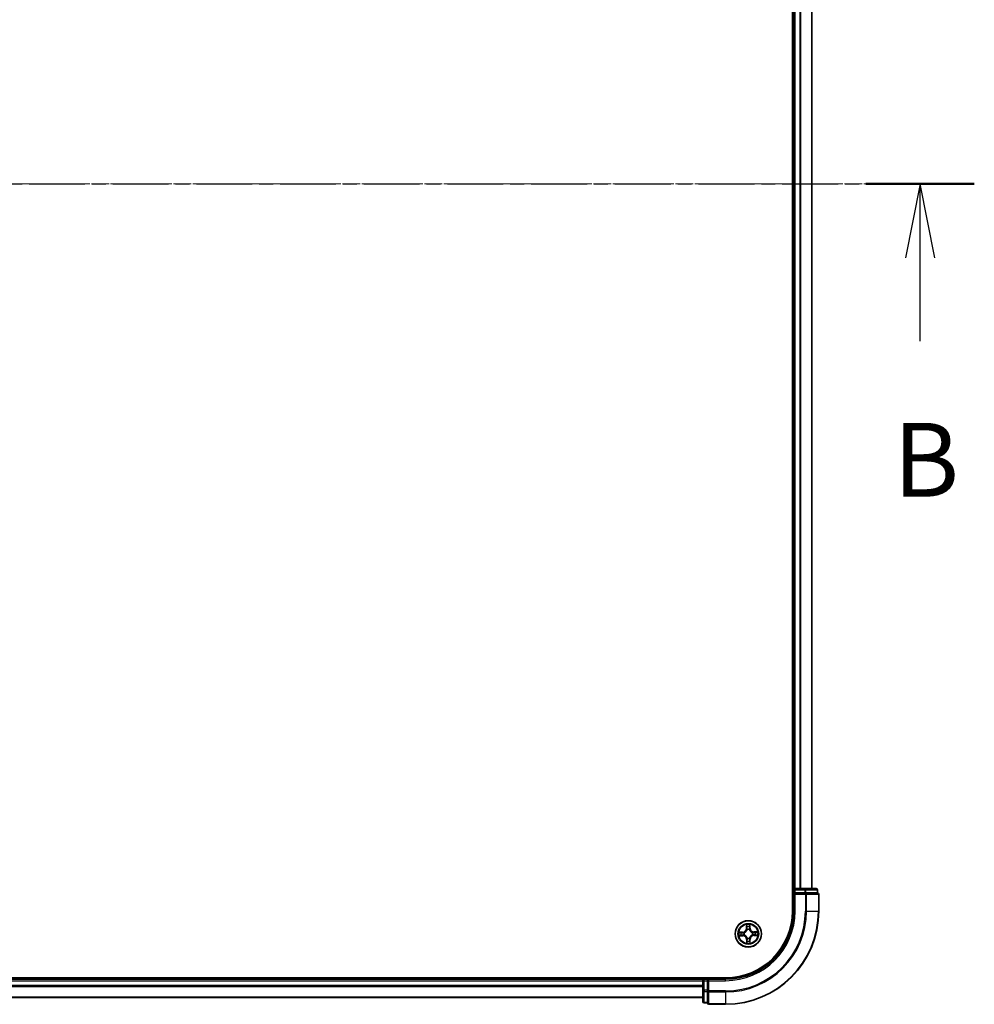
# Model space of a CAD drawing. Units: millimetres. Extents: x 7 to 7877, y 4 to 1830.
# Drawn here: x 1327 to 1537, y 906 to 1123 of the extents above; entities that cross this region are included whole.
import ezdxf

# ---------------------------------------------------------------- set-up
doc = ezdxf.new("R2010")
doc.units = ezdxf.units.MM
doc.header["$LTSCALE"] = 0.5
doc.linetypes.add('CHAIN', pattern=[0.3543, 0.2362, -0.0295, 0.0591, -0.0295])
for name, color, linetype, lineweight in [('Centerline (ISO)', 131, 'Continuous', 18), ('Section Line (ISO)', 7, 'CHAIN', 25), ('Visible (ISO)', 7, 'Continuous', 35), ('Visible Narrow (ISO)', 7, 'Continuous', 25)]:
    doc.layers.add(name, color=color, linetype=linetype, lineweight=lineweight)
doc.styles.add('Note Text (TK)', font='MS PGothic.ttf')

# ---------------------------------------------------------------- blocks, each defined once
blk = doc.blocks.new('2dTransSection0')
at = {"layer": 'Section Line (ISO)', "linetype": 'CHAIN', "ltscale": 15.994652}
blk.add_line((152.195, 174.58), (218.198, 174.58), dxfattribs=at)
at = {"layer": 'Section Line (ISO)', "linetype": 'Continuous', "lineweight": 50}
blk.add_line((214.531, 174.58), (218.198, 174.58), dxfattribs=at)
at = {"layer": 'Section Line (ISO)', "linetype": 'Continuous'}
for p, q in [((216.364, 174.58), (215.864, 172.08)), ((216.364, 172.08), (216.364, 174.58)), ((216.864, 172.08), (216.364, 174.58)), ((216.364, 169.254), (216.364, 172.08))]:
    blk.add_line(p, q, dxfattribs=at)
at = {"layer": 'Section Line (ISO)', "insert": (215.445, 163.211), "char_height": 2.5, "attachment_point": 7, "style": 'Note Text (TK)'}
blk.add_mtext('B', dxfattribs=at)

msp = doc.modelspace()

# ---------------------------------------------------------------- linework, layer by layer
at = {"layer": 'Centerline (ISO)', "linetype": 'CHAIN', "ltscale": 23.990969}
msp.add_line((1126.8032, 1086.7695), (1517.3032, 1086.7695), dxfattribs=at)
at = {"layer": 'Visible (ISO)'}
for p, q in [((1496.7532, 1246.7695), (1496.7532, 926.7695)), ((1497.0532, 1241.7695), (1497.0532, 931.7695)), ((1501.0532, 931.7695), (1501.0532, 1241.7695)), ((1497.0532, 931.7695), (1496.7532, 931.7695)), ((1497.3532, 931.7695), (1497.0532, 931.7695)), ((1499.4755, 931.7695), (1497.3532, 931.7695)), ((1501.9532, 931.7695), (1499.4755, 931.7695)), ((1497.0532, 931.4695), (1497.0532, 930.7695)), ((1497.0532, 930.7695), (1497.3532, 930.4695)), ((1497.0532, 930.7695), (1497.0532, 926.7695)), ((1497.3532, 930.7695), (1497.0532, 930.7695)), ((1497.3532, 930.7695), (1499.4755, 930.7695)), ((1499.6144, 930.7695), (1499.4755, 930.7695)), ((1499.7042, 930.7695), (1499.6144, 930.7695)), ((1499.7042, 930.7695), (1502.182, 930.7695)), ((1502.2532, 930.7695), (1502.182, 930.7695)), ((1502.2532, 930.7695), (1502.2532, 931.4695)), ((1502.5532, 926.7695), (1502.5532, 930.4695)), ((1482.0532, 912.0695), (1162.0532, 912.0695)), ((1477.0532, 912.0695), (1477.0532, 911.7695)), ((1477.0532, 911.7695), (1167.0532, 911.7695)), ((1477.0532, 911.7695), (1477.0532, 911.4695)), ((1477.0532, 911.4695), (1477.0532, 909.3473)), ((1478.0532, 911.7695), (1477.3532, 911.7695)), ((1478.3532, 911.4695), (1478.0532, 911.7695)), ((1482.0532, 911.7695), (1478.0532, 911.7695)), ((1478.0532, 911.7695), (1478.0532, 911.4695)), ((1478.0532, 909.3473), (1478.0532, 911.4695)), ((1167.0532, 907.7695), (1477.0532, 907.7695)), ((1477.0532, 909.3473), (1477.0532, 906.8695)), ((1478.0532, 909.3473), (1478.0532, 909.2084)), ((1478.0532, 909.2084), (1478.0532, 909.1185)), ((1478.0532, 906.6407), (1478.0532, 909.1185)), ((1477.3532, 906.5695), (1478.0532, 906.5695)), ((1478.0532, 906.6407), (1478.0532, 906.5695)), ((1478.3532, 906.2695), (1482.0532, 906.2695))]:
    msp.add_line(p, q, dxfattribs=at)
msp.add_circle((1487.0532, 921.7695), 2.9, dxfattribs=at)
for centre, radius, start, end in [((1497.3532, 931.4695), 0.3, 90, 180), ((1501.9532, 931.4695), 0.3, 0, 90), ((1502.2532, 930.4695), 0.3, 0, 90), ((1482.0532, 926.7695), 20.5, 270, 0), ((1482.0532, 926.7695), 15, 270, 0), ((1482.0532, 926.7695), 14.7, 270, 0), ((1477.3532, 911.4695), 0.3, 90, 180), ((1477.3532, 906.8695), 0.3, 180, 270), ((1478.3532, 906.5695), 0.3, 180, 270)]:
    msp.add_arc(centre, radius, start, end, dxfattribs=at)
at = {"layer": 'Visible Narrow (ISO)'}
for p, q in [((1497.3532, 931.7695), (1497.3532, 1241.7695)), ((1498.4127, 1241.7695), (1498.4127, 931.7695)), ((1498.6432, 931.7695), (1498.6432, 1241.7695)), ((1500.9837, 1241.7695), (1500.9837, 931.7695)), ((1497.3532, 931.7695), (1497.3532, 931.4695)), ((1499.4755, 931.7695), (1499.4755, 931.4695)), ((1496.7532, 931.4695), (1497.0532, 931.4695)), ((1497.0532, 931.4695), (1497.3532, 931.4695)), ((1497.3532, 931.4695), (1499.4755, 931.4695)), ((1497.3532, 930.7695), (1497.3532, 931.4695)), ((1497.3532, 926.7695), (1497.3532, 930.4695)), ((1497.3532, 930.4695), (1499.6144, 930.4695)), ((1499.7042, 931.4695), (1499.4755, 931.4695)), ((1499.4755, 931.4695), (1499.4755, 930.7695)), ((1499.6144, 930.7695), (1499.6144, 930.4695)), ((1499.6144, 930.4695), (1499.6144, 926.7695)), ((1499.8431, 930.4695), (1499.6144, 930.4695)), ((1499.7042, 931.4695), (1502.182, 931.4695)), ((1499.7042, 930.7695), (1499.7042, 931.4695)), ((1499.8431, 926.7695), (1499.8431, 930.4695)), ((1499.8431, 930.4695), (1502.482, 930.4695)), ((1502.2532, 931.4695), (1502.182, 931.4695)), ((1502.182, 931.4695), (1502.182, 930.7695)), ((1502.482, 930.4695), (1502.482, 926.7695)), ((1502.5532, 930.4695), (1502.482, 930.4695)), ((1497.3532, 926.7695), (1497.0532, 926.7695)), ((1499.8431, 926.7695), (1499.6144, 926.7695)), ((1499.8431, 926.7695), (1502.482, 926.7695)), ((1502.482, 926.7695), (1502.5532, 926.7695)), ((1486.6394, 923.7876), (1486.6348, 923.0079)), ((1486.6846, 923.0076), (1486.6348, 923.0079)), ((1486.6846, 923.0076), (1486.6875, 923.4978)), ((1486.6846, 923.0076), (1486.7573, 923.0072)), ((1487.3931, 923.0159), (1487.3205, 923.0137)), ((1487.3788, 923.5058), (1487.3931, 923.0159)), ((1487.3931, 923.0159), (1487.4429, 923.0173)), ((1487.4429, 923.0173), (1487.4202, 923.7966)), ((1485.8054, 922.1591), (1485.0261, 922.1365)), ((1485.0352, 921.3556), (1485.8148, 921.3511)), ((1485.317, 922.0951), (1485.8069, 922.1093)), ((1485.8151, 921.4009), (1485.325, 921.4037)), ((1485.8069, 922.1093), (1485.8054, 922.1591)), ((1485.8069, 922.1093), (1485.809, 922.0367)), ((1485.8151, 921.4009), (1485.8148, 921.3511)), ((1485.8151, 921.4009), (1485.8155, 921.4735)), ((1486.1135, 922.0051), (1486.1342, 922)), ((1486.1398, 921.5178), (1486.1193, 921.5121)), ((1486.8015, 922.6829), (1486.7959, 922.7035)), ((1486.8176, 920.8298), (1486.8228, 920.8505)), ((1487.2889, 922.7092), (1487.2837, 922.6885)), ((1487.305, 920.8561), (1487.3106, 920.8355)), ((1487.9667, 922.0212), (1487.9872, 922.0269)), ((1487.9929, 921.5338), (1487.9723, 921.539)), ((1488.2914, 922.1381), (1488.291, 922.0655)), ((1488.2914, 922.1381), (1488.2917, 922.1879)), ((1488.2914, 922.1381), (1488.7815, 922.1353)), ((1489.0713, 922.1834), (1488.2917, 922.1879)), ((1488.2996, 921.4297), (1488.2975, 921.5023)), ((1488.7895, 921.4439), (1488.2996, 921.4297)), ((1488.2996, 921.4297), (1488.301, 921.3799)), ((1488.301, 921.3799), (1489.0804, 921.4025)), ((1486.7134, 920.5231), (1486.6636, 920.5217)), ((1486.6636, 920.5217), (1486.6863, 919.7424)), ((1486.7134, 920.5231), (1486.786, 920.5253)), ((1486.7277, 920.0332), (1486.7134, 920.5231)), ((1487.4219, 920.5314), (1487.3492, 920.5318)), ((1487.4219, 920.5314), (1487.419, 920.0412)), ((1487.4219, 920.5314), (1487.4717, 920.5311)), ((1487.4671, 919.7514), (1487.4717, 920.5311)), ((1477.3532, 911.7695), (1477.3532, 912.0695)), ((1167.0532, 911.4695), (1477.0532, 911.4695)), ((1477.0532, 910.41), (1167.0532, 910.41)), ((1167.0532, 910.1795), (1477.0532, 910.1795)), ((1477.3532, 911.4695), (1477.0532, 911.4695)), ((1477.3532, 911.4695), (1477.3532, 911.7695)), ((1477.3532, 909.3473), (1477.3532, 911.4695)), ((1477.3532, 911.4695), (1478.0532, 911.4695)), ((1478.3532, 911.4695), (1482.0532, 911.4695)), ((1478.3532, 909.2084), (1478.3532, 911.4695)), ((1482.0532, 911.4695), (1482.0532, 911.7695)), ((1477.0532, 907.839), (1167.0532, 907.839)), ((1477.3532, 909.3473), (1477.0532, 909.3473)), ((1477.3532, 909.3473), (1477.3532, 909.1185)), ((1478.0532, 909.3473), (1477.3532, 909.3473)), ((1477.3532, 906.6407), (1477.3532, 909.1185)), ((1477.3532, 909.1185), (1478.0532, 909.1185)), ((1478.3532, 909.2084), (1478.0532, 909.2084)), ((1482.0532, 909.2084), (1478.3532, 909.2084)), ((1478.3532, 909.2084), (1478.3532, 908.9796)), ((1478.3532, 908.9796), (1482.0532, 908.9796)), ((1478.3532, 906.3407), (1478.3532, 908.9796)), ((1482.0532, 908.9796), (1482.0532, 909.2084)), ((1482.0532, 908.9796), (1482.0532, 906.3407)), ((1477.3532, 906.6407), (1477.3532, 906.5695)), ((1478.0532, 906.6407), (1477.3532, 906.6407)), ((1482.0532, 906.3407), (1478.3532, 906.3407)), ((1478.3532, 906.3407), (1478.3532, 906.2695)), ((1482.0532, 906.3407), (1482.0532, 906.2695))]:
    msp.add_line(p, q, dxfattribs=at)
for radius in [2.8677, 2.3092, 2.1415]:
    msp.add_circle((1487.0532, 921.7695), radius, dxfattribs=at)
for centre, radius, start, end in [((1482.0532, 926.7695), 17.5611, 270, 0), ((1482.0532, 926.7695), 20.4288, 270, 0), ((1482.0532, 926.7695), 17.7899, 270, 0), ((1482.0532, 926.7695), 15.3, 270, 0), ((1485.7806, 923.0129), 0.8542, 271.664216, 359.664216), ((1485.7806, 923.0129), 0.904, 271.664216, 359.664216), ((1487.0532, 921.7695), 2.0601, 79.738797, 101.589634), ((1487.0532, 921.7695), 1.6122, 80.356695, 100.971737), ((1488.2967, 923.0421), 0.904, 181.664216, 269.664216), ((1488.2967, 923.0421), 0.8542, 181.664216, 269.664216), ((1487.0532, 921.7695), 2.0601, 169.738797, 191.589634), ((1487.0532, 921.7695), 1.6122, 170.356695, 190.971737), ((1485.8098, 920.4969), 0.8542, 1.664216, 89.664216), ((1485.8098, 920.4969), 0.904, 1.664216, 89.664216), ((1487.0532, 921.7695), 0.9688, 165.92226, 195.406172), ((1487.0532, 921.7695), 0.9475, 165.92226, 195.406172), ((1487.0532, 921.7695), 0.9688, 75.92226, 105.406172), ((1487.0532, 921.7695), 0.9475, 75.92226, 105.406172), ((1487.0532, 921.7695), 0.9688, 255.92226, 285.406172), ((1487.0532, 921.7695), 0.9475, 255.92226, 285.406172), ((1488.3259, 920.5261), 0.904, 91.664216, 179.664216), ((1488.3259, 920.5261), 0.8542, 91.664216, 179.664216), ((1487.0532, 921.7695), 0.9475, 345.92226, 15.406172), ((1487.0532, 921.7695), 0.9688, 345.92226, 15.406172), ((1487.0532, 921.7695), 1.6122, 350.356695, 10.971737), ((1487.0532, 921.7695), 2.0601, 349.738797, 11.589634), ((1487.0532, 921.7695), 2.0601, 259.738797, 281.589634), ((1487.0532, 921.7695), 1.6122, 260.356695, 280.971737)]:
    msp.add_arc(centre, radius, start, end, dxfattribs=at)
for centre, major_axis, ratio, start_param, end_param in [((1499.4755, 931.4695), (0, 0.3), 0.76250914, 4.71238898, 6.28318531), ((1501.9532, 931.4695), (0, 0.3), 0.76250914, 4.71238898, 6.28318531), ((1499.6144, 930.4695), (0, 0.3), 0.76250914, 4.71238898, 6.28318531), ((1502.2532, 930.4695), (0, 0.3), 0.76250914, 4.71238898, 6.28318531), ((1486.7373, 923.4975), (-0.0499, -0.0026), 0.54850665, 4.7835784, 6.17876057), ((1486.7549, 923.3082), (-0.0493, -0.0085), 0.89574018, 4.73044269, 6.08586581), ((1486.8071, 923.0069), (-0.0493, -0.0085), 0.89572054, 4.73483766, 6.08588361), ((1487.2707, 923.0123), (0.0495, -0.0074), 0.89572054, 0.1973017, 1.54834765), ((1487.3158, 923.3147), (0.0495, -0.0074), 0.89574018, 0.19731949, 1.55274262), ((1487.329, 923.5043), (0.05, -0.0014), 0.54850665, 0.10442473, 1.4996069), ((1485.3184, 922.0453), (0.0014, 0.05), 0.54850665, 0.10442473, 1.4996069), ((1485.3253, 921.4536), (0.0026, -0.0499), 0.54850665, 4.7835784, 6.17876057), ((1485.508, 922.0321), (0.0074, 0.0495), 0.89574018, 0.19731949, 1.55274262), ((1485.5145, 921.4712), (0.0085, -0.0493), 0.89574018, 4.73044269, 6.08586581), ((1485.8105, 921.9869), (0.0074, 0.0495), 0.89572054, 0.1973017, 1.54834765), ((1485.8158, 921.5233), (0.0085, -0.0493), 0.89572054, 4.73483766, 6.08588361), ((1486.157, 921.9943), (-0.0096, 0.0491), 0.87684641, 0.18229136, 1.17990219), ((1486.1624, 921.524), (-0.0085, -0.0493), 0.87684642, 5.10328313, 6.10089396), ((1486.157, 921.9943), (-0.0155, 0.0475), 0.41070123, 0.09573579, 1.31868747), ((1486.1624, 921.524), (-0.0144, -0.0479), 0.41070123, 4.96449783, 6.18744952), ((1486.8078, 922.6603), (-0.0493, 0.0085), 0.87684642, 5.10328313, 6.10089396), ((1486.8078, 922.6603), (-0.0479, 0.0144), 0.41070123, 4.96449783, 6.18744952), ((1486.8285, 920.8732), (-0.0491, -0.0096), 0.87684641, 0.18229136, 1.17990219), ((1486.8285, 920.8732), (-0.0475, -0.0155), 0.41070123, 0.09573579, 1.31868747), ((1487.278, 922.6658), (0.0475, 0.0155), 0.41070123, 0.09573579, 1.31868747), ((1487.278, 922.6658), (0.0491, 0.0096), 0.87684641, 0.18229136, 1.17990219), ((1487.2987, 920.8787), (0.0479, -0.0144), 0.41070123, 4.96449783, 6.18744952), ((1487.2987, 920.8787), (0.0493, -0.0085), 0.87684642, 5.10328313, 6.10089396), ((1487.9441, 922.015), (0.0085, 0.0493), 0.87684642, 5.10328313, 6.10089396), ((1487.9441, 922.015), (0.0144, 0.0479), 0.41070123, 4.96449783, 6.18744952), ((1487.9495, 921.5447), (0.0155, -0.0475), 0.41070123, 0.09573579, 1.31868747), ((1487.9495, 921.5447), (0.0096, -0.0491), 0.87684641, 0.18229136, 1.17990219), ((1488.2907, 922.0157), (-0.0085, 0.0493), 0.89572054, 4.73483766, 6.08588361), ((1488.296, 921.5521), (-0.0074, -0.0495), 0.89572054, 0.1973017, 1.54834765), ((1488.592, 922.0678), (-0.0085, 0.0493), 0.89574018, 4.73044269, 6.08586581), ((1488.5985, 921.5069), (-0.0074, -0.0495), 0.89574018, 0.19731949, 1.55274262), ((1488.7812, 922.0854), (-0.0026, 0.0499), 0.54850665, 4.7835784, 6.17876057), ((1488.7881, 921.4937), (-0.0014, -0.05), 0.54850665, 0.10442473, 1.4996069), ((1486.7774, 920.0347), (-0.05, 0.0014), 0.54850665, 0.10442473, 1.4996069), ((1486.7907, 920.2243), (-0.0495, 0.0074), 0.89574018, 0.19731949, 1.55274262), ((1486.8358, 920.5267), (-0.0495, 0.0074), 0.89572054, 0.1973017, 1.54834765), ((1487.2994, 920.5321), (0.0493, 0.0085), 0.89572054, 4.73483766, 6.08588361), ((1487.3516, 920.2308), (0.0493, 0.0085), 0.89574018, 4.73044269, 6.08586581), ((1487.3692, 920.0415), (0.0499, 0.0026), 0.54850665, 4.7835784, 6.17876057), ((1477.3532, 909.3473), (-0.3, 0), 0.76250914, 0, 1.57079633), ((1478.3532, 909.2084), (-0.3, 0), 0.76250914, 0, 1.57079633), ((1477.3532, 906.8695), (-0.3, 0), 0.76250914, 0, 1.57079633), ((1478.3532, 906.5695), (-0.3, 0), 0.76250914, 0, 1.57079633)]:
    msp.add_ellipse(centre, major_axis=major_axis, ratio=ratio, start_param=start_param, end_param=end_param, dxfattribs=at)
for points, knots in [([(1486.7323, 923.5246), (1486.7318, 923.5397), (1486.7295, 923.5551), (1486.7205, 923.596), (1486.7121, 923.6215), (1486.6934, 923.67), (1486.6835, 923.6929), (1486.6621, 923.7398), (1486.6507, 923.7638), (1486.6394, 923.7876)], [0, 0, 0, 0, 0.0059340385, 0.0059340385, 0.0154285, 0.0154285, 0.0237449879, 0.0237449879, 0.0323943032, 0.0323943032, 0.0323943032, 0.0323943032]), ([(1486.6394, 923.7876), (1486.6452, 923.7613), (1486.6511, 923.7348), (1486.6621, 923.6831), (1486.6672, 923.6578), (1486.6768, 923.6043), (1486.6812, 923.5762), (1486.6859, 923.5313), (1486.6871, 923.5143), (1486.6875, 923.4978)], [-0.0323943032, -0.0323943032, -0.0323943032, -0.0323943032, -0.0237449879, -0.0237449879, -0.0154285, -0.0154285, -0.0059340385, -0.0059340385, 0, 0, 0, 0]), ([(1486.6875, 923.4978), (1486.6896, 923.4574), (1486.6921, 923.4206), (1486.6981, 923.3567), (1486.7015, 923.3297), (1486.7051, 923.3085)], [0, 0, 0, 0, 0.014491423, 0.014491423, 0.0289828459, 0.0289828459, 0.0289828459, 0.0289828459]), ([(1486.7051, 923.3085), (1486.7138, 923.2583), (1486.7225, 923.2081), (1486.7399, 923.1077), (1486.7486, 923.0574), (1486.7573, 923.0072)], [0, 0, 0, 0, 0.0343899271, 0.0343899271, 0.0687798542, 0.0687798542, 0.0687798542, 0.0687798542]), ([(1486.7464, 923.3522), (1486.7431, 923.3715), (1486.7403, 923.3961), (1486.7356, 923.4543), (1486.7337, 923.4878), (1486.7323, 923.5246)], [-0.0289828459, -0.0289828459, -0.0289828459, -0.0289828459, -0.014491423, -0.014491423, 0, 0, 0, 0]), ([(1486.7983, 923.0508), (1486.7897, 923.1011), (1486.781, 923.1513), (1486.7637, 923.2518), (1486.7551, 923.302), (1486.7464, 923.3522)], [-0.0687798542, -0.0687798542, -0.0687798542, -0.0687798542, -0.0343899271, -0.0343899271, 0, 0, 0, 0]), ([(1486.7573, 923.0072), (1486.7697, 922.939), (1486.7751, 922.8693), (1486.7713, 922.7581), (1486.7675, 922.7178), (1486.7607, 922.6765)], [0, 0, 0, 0, 0.0491206273, 0.0491206273, 0.0764653604, 0.0764653604, 0.0764653604, 0.0764653604]), ([(1486.7959, 922.7035), (1486.8042, 922.7469), (1486.8091, 922.7893), (1486.8154, 922.906), (1486.8107, 922.9791), (1486.7983, 923.0508)], [-0.0764653604, -0.0764653604, -0.0764653604, -0.0764653604, -0.0491206273, -0.0491206273, 0, 0, 0, 0]), ([(1487.2784, 923.0564), (1487.2677, 922.9844), (1487.2647, 922.9112), (1487.2737, 922.7946), (1487.2796, 922.7524), (1487.2889, 922.7092)], [-0.0982412545, -0.0982412545, -0.0982412545, -0.0982412545, -0.0491206273, -0.0491206273, -0.0217758941, -0.0217758941, -0.0217758941, -0.0217758941]), ([(1487.3233, 923.3589), (1487.3158, 923.3085), (1487.3083, 923.2581), (1487.2933, 923.1572), (1487.2859, 923.1068), (1487.2784, 923.0564)], [-0.0687798542, -0.0687798542, -0.0687798542, -0.0687798542, -0.0343899271, -0.0343899271, 0, 0, 0, 0]), ([(1487.3247, 922.683), (1487.317, 922.7242), (1487.3122, 922.7644), (1487.3058, 922.8755), (1487.3096, 922.9452), (1487.3205, 923.0137)], [0.0217758941, 0.0217758941, 0.0217758941, 0.0217758941, 0.0491206273, 0.0491206273, 0.0982412545, 0.0982412545, 0.0982412545, 0.0982412545]), ([(1487.3205, 923.0137), (1487.328, 923.0642), (1487.3355, 923.1146), (1487.3505, 923.2154), (1487.3581, 923.2658), (1487.3656, 923.3162)], [0, 0, 0, 0, 0.0343899271, 0.0343899271, 0.0687798542, 0.0687798542, 0.0687798542, 0.0687798542]), ([(1487.3334, 923.5316), (1487.3329, 923.495), (1487.3318, 923.4616), (1487.3285, 923.4032), (1487.3262, 923.3783), (1487.3233, 923.3589)], [-0.0289828459, -0.0289828459, -0.0289828459, -0.0289828459, -0.0145850634, -0.0145850634, 0, 0, 0, 0]), ([(1487.4202, 923.7966), (1487.4071, 923.7673), (1487.3938, 923.7377), (1487.366, 923.6709), (1487.3521, 923.634), (1487.3374, 923.5752), (1487.3337, 923.5529), (1487.3334, 923.5316)], [-0.0003383294, -0.0003383294, -0.0003383294, -0.0003383294, 0.0102009359, 0.0102009359, 0.0236501899, 0.0236501899, 0.0320559737, 0.0320559737, 0.0320559737, 0.0320559737]), ([(1487.3656, 923.3162), (1487.3688, 923.3376), (1487.3715, 923.3649), (1487.376, 923.429), (1487.3777, 923.4657), (1487.3788, 923.5058)], [0, 0, 0, 0, 0.0145850634, 0.0145850634, 0.0289828459, 0.0289828459, 0.0289828459, 0.0289828459]), ([(1487.3788, 923.5058), (1487.3788, 923.5292), (1487.3805, 923.5536), (1487.3874, 923.6181), (1487.394, 923.6586), (1487.4074, 923.732), (1487.4138, 923.7645), (1487.4202, 923.7966)], [-0.0320559737, -0.0320559737, -0.0320559737, -0.0320559737, -0.0236501899, -0.0236501899, -0.0102009359, -0.0102009359, 0.0003383294, 0.0003383294, 0.0003383294, 0.0003383294]), ([(1485.317, 922.0951), (1485.2936, 922.0951), (1485.2692, 922.0968), (1485.2046, 922.1036), (1485.1641, 922.1103), (1485.0907, 922.1237), (1485.0583, 922.1301), (1485.0261, 922.1365)], [-0.0320559737, -0.0320559737, -0.0320559737, -0.0320559737, -0.0236501899, -0.0236501899, -0.0102009359, -0.0102009359, 0.0003383294, 0.0003383294, 0.0003383294, 0.0003383294]), ([(1485.0261, 922.1365), (1485.0554, 922.1233), (1485.085, 922.1101), (1485.1519, 922.0822), (1485.1888, 922.0683), (1485.2476, 922.0536), (1485.2698, 922.0499), (1485.2912, 922.0496)], [-0.0003383294, -0.0003383294, -0.0003383294, -0.0003383294, 0.0102009359, 0.0102009359, 0.0236501899, 0.0236501899, 0.0320559737, 0.0320559737, 0.0320559737, 0.0320559737]), ([(1485.2981, 921.4486), (1485.2831, 921.448), (1485.2676, 921.4458), (1485.2268, 921.4368), (1485.2013, 921.4283), (1485.1528, 921.4097), (1485.1299, 921.3997), (1485.0829, 921.3784), (1485.059, 921.367), (1485.0352, 921.3556)], [0, 0, 0, 0, 0.0059340385, 0.0059340385, 0.0154285, 0.0154285, 0.0237449879, 0.0237449879, 0.0323943032, 0.0323943032, 0.0323943032, 0.0323943032]), ([(1485.0352, 921.3556), (1485.0614, 921.3615), (1485.0879, 921.3674), (1485.1397, 921.3783), (1485.165, 921.3834), (1485.2184, 921.393), (1485.2465, 921.3974), (1485.2915, 921.4021), (1485.3085, 921.4034), (1485.325, 921.4037)], [-0.0323943032, -0.0323943032, -0.0323943032, -0.0323943032, -0.0237449879, -0.0237449879, -0.0154285, -0.0154285, -0.0059340385, -0.0059340385, 0, 0, 0, 0]), ([(1485.2912, 922.0496), (1485.3277, 922.0491), (1485.3611, 922.0481), (1485.4195, 922.0447), (1485.4444, 922.0424), (1485.4639, 922.0396)], [-0.0289828459, -0.0289828459, -0.0289828459, -0.0289828459, -0.0145850634, -0.0145850634, 0, 0, 0, 0]), ([(1485.4705, 921.4627), (1485.4513, 921.4594), (1485.4267, 921.4565), (1485.3685, 921.4518), (1485.3349, 921.4499), (1485.2981, 921.4486)], [-0.0289828459, -0.0289828459, -0.0289828459, -0.0289828459, -0.014491423, -0.014491423, 0, 0, 0, 0]), ([(1485.5066, 922.0818), (1485.4852, 922.085), (1485.4578, 922.0878), (1485.3937, 922.0922), (1485.3571, 922.094), (1485.317, 922.0951)], [0, 0, 0, 0, 0.0145850634, 0.0145850634, 0.0289828459, 0.0289828459, 0.0289828459, 0.0289828459]), ([(1485.325, 921.4037), (1485.3653, 921.4058), (1485.4021, 921.4084), (1485.466, 921.4143), (1485.4931, 921.4177), (1485.5142, 921.4214)], [0, 0, 0, 0, 0.014491423, 0.014491423, 0.0289828459, 0.0289828459, 0.0289828459, 0.0289828459]), ([(1485.4639, 922.0396), (1485.5143, 922.0321), (1485.5647, 922.0246), (1485.6655, 922.0096), (1485.7159, 922.0021), (1485.7663, 921.9946)], [-0.0687798542, -0.0687798542, -0.0687798542, -0.0687798542, -0.0343899271, -0.0343899271, 0, 0, 0, 0]), ([(1485.7719, 921.5146), (1485.7217, 921.5059), (1485.6714, 921.4973), (1485.571, 921.48), (1485.5208, 921.4713), (1485.4705, 921.4627)], [-0.0687798542, -0.0687798542, -0.0687798542, -0.0687798542, -0.0343899271, -0.0343899271, 0, 0, 0, 0]), ([(1485.809, 922.0367), (1485.7586, 922.0442), (1485.7082, 922.0518), (1485.6074, 922.0668), (1485.557, 922.0743), (1485.5066, 922.0818)], [0, 0, 0, 0, 0.0343899271, 0.0343899271, 0.0687798542, 0.0687798542, 0.0687798542, 0.0687798542]), ([(1485.5142, 921.4214), (1485.5644, 921.4301), (1485.6147, 921.4388), (1485.7151, 921.4561), (1485.7653, 921.4648), (1485.8155, 921.4735)], [0, 0, 0, 0, 0.0343899271, 0.0343899271, 0.0687798542, 0.0687798542, 0.0687798542, 0.0687798542]), ([(1485.7663, 921.9946), (1485.8383, 921.984), (1485.9115, 921.981), (1486.0281, 921.9899), (1486.0703, 921.9958), (1486.1135, 922.0051)], [-0.0982412545, -0.0982412545, -0.0982412545, -0.0982412545, -0.0491206273, -0.0491206273, -0.0217758941, -0.0217758941, -0.0217758941, -0.0217758941]), ([(1486.1193, 921.5121), (1486.0758, 921.5204), (1486.0335, 921.5254), (1485.9167, 921.5316), (1485.8436, 921.5269), (1485.7719, 921.5146)], [-0.0764653604, -0.0764653604, -0.0764653604, -0.0764653604, -0.0491206273, -0.0491206273, 0, 0, 0, 0]), ([(1486.1397, 922.041), (1486.0986, 922.0332), (1486.0583, 922.0285), (1485.9473, 922.0221), (1485.8775, 922.0259), (1485.809, 922.0367)], [0.0217758941, 0.0217758941, 0.0217758941, 0.0217758941, 0.0491206273, 0.0491206273, 0.0982412545, 0.0982412545, 0.0982412545, 0.0982412545]), ([(1485.8155, 921.4735), (1485.8838, 921.4859), (1485.9534, 921.4913), (1486.0646, 921.4875), (1486.105, 921.4837), (1486.1463, 921.4769)], [0, 0, 0, 0, 0.0491206273, 0.0491206273, 0.0764653604, 0.0764653604, 0.0764653604, 0.0764653604]), ([(1486.1342, 922), (1486.15, 922.0053), (1486.1658, 922.0111), (1486.2614, 922.0487), (1486.34, 922.0913), (1486.4617, 922.1806), (1486.5069, 922.2198), (1486.5487, 922.2625), (1486.5904, 922.3053), (1486.6285, 922.3514), (1486.715, 922.4751), (1486.7557, 922.5546), (1486.7912, 922.6511), (1486.7966, 922.667), (1486.8015, 922.6829)], [-0.174866013, -0.174866013, -0.174866013, -0.174866013, -0.16940495, -0.16940495, -0.141674077, -0.141674077, -0.124342281, -0.124342281, -0.124342281, -0.107010485, -0.107010485, -0.079279611, -0.079279611, -0.073818549, -0.073818549, -0.073818549, -0.073818549]), ([(1486.7607, 922.6765), (1486.7561, 922.6613), (1486.7512, 922.6462), (1486.7191, 922.5546), (1486.6821, 922.4792), (1486.6032, 922.3633), (1486.5684, 922.3204), (1486.5298, 922.2809), (1486.4913, 922.2415), (1486.4492, 922.2056), (1486.3352, 922.1241), (1486.2607, 922.0854), (1486.1698, 922.0511), (1486.1548, 922.0458), (1486.1397, 922.041)], [0.073818549, 0.073818549, 0.073818549, 0.073818549, 0.079279611, 0.079279611, 0.107010485, 0.107010485, 0.124342281, 0.124342281, 0.124342281, 0.141674077, 0.141674077, 0.16940495, 0.16940495, 0.174866013, 0.174866013, 0.174866013, 0.174866013]), ([(1486.8228, 920.8505), (1486.8174, 920.8663), (1486.8117, 920.8821), (1486.774, 920.9777), (1486.7314, 921.0563), (1486.6422, 921.1779), (1486.603, 921.2231), (1486.5602, 921.2649), (1486.5175, 921.3067), (1486.4714, 921.3448), (1486.3477, 921.4312), (1486.2681, 921.472), (1486.1717, 921.5074), (1486.1558, 921.5128), (1486.1398, 921.5178)], [-0.174866013, -0.174866013, -0.174866013, -0.174866013, -0.16940495, -0.16940495, -0.141674077, -0.141674077, -0.124342281, -0.124342281, -0.124342281, -0.107010485, -0.107010485, -0.079279611, -0.079279611, -0.073818549, -0.073818549, -0.073818549, -0.073818549]), ([(1486.1463, 921.4769), (1486.1614, 921.4724), (1486.1766, 921.4675), (1486.2682, 921.4353), (1486.3436, 921.3983), (1486.4595, 921.3195), (1486.5024, 921.2846), (1486.5418, 921.2461), (1486.5813, 921.2075), (1486.6171, 921.1655), (1486.6986, 921.0514), (1486.7374, 920.9769), (1486.7717, 920.8861), (1486.7769, 920.871), (1486.7818, 920.856)], [0.073818549, 0.073818549, 0.073818549, 0.073818549, 0.079279611, 0.079279611, 0.107010485, 0.107010485, 0.124342281, 0.124342281, 0.124342281, 0.141674077, 0.141674077, 0.16940495, 0.16940495, 0.174866013, 0.174866013, 0.174866013, 0.174866013]), ([(1486.7818, 920.856), (1486.7895, 920.8148), (1486.7943, 920.7746), (1486.8007, 920.6635), (1486.7969, 920.5938), (1486.786, 920.5253)], [0.0217758941, 0.0217758941, 0.0217758941, 0.0217758941, 0.0491206273, 0.0491206273, 0.0982412545, 0.0982412545, 0.0982412545, 0.0982412545]), ([(1486.8281, 920.4826), (1486.8388, 920.5546), (1486.8418, 920.6278), (1486.8328, 920.7444), (1486.8269, 920.7866), (1486.8176, 920.8298)], [-0.0982412545, -0.0982412545, -0.0982412545, -0.0982412545, -0.0491206273, -0.0491206273, -0.0217758941, -0.0217758941, -0.0217758941, -0.0217758941]), ([(1487.2837, 922.6885), (1487.2891, 922.6727), (1487.2948, 922.6569), (1487.3325, 922.5613), (1487.3751, 922.4827), (1487.4643, 922.3611), (1487.5035, 922.3159), (1487.5463, 922.2741), (1487.589, 922.2323), (1487.6351, 922.1942), (1487.7588, 922.1078), (1487.8384, 922.067), (1487.9348, 922.0316), (1487.9507, 922.0262), (1487.9667, 922.0212)], [-0.174866013, -0.174866013, -0.174866013, -0.174866013, -0.16940495, -0.16940495, -0.141674077, -0.141674077, -0.124342281, -0.124342281, -0.124342281, -0.107010485, -0.107010485, -0.079279611, -0.079279611, -0.073818549, -0.073818549, -0.073818549, -0.073818549]), ([(1487.3106, 920.8355), (1487.3023, 920.7921), (1487.2974, 920.7497), (1487.2911, 920.633), (1487.2958, 920.5599), (1487.3082, 920.4881)], [-0.0764653604, -0.0764653604, -0.0764653604, -0.0764653604, -0.0491206273, -0.0491206273, 0, 0, 0, 0]), ([(1487.9723, 921.539), (1487.9564, 921.5337), (1487.9407, 921.5279), (1487.8451, 921.4903), (1487.7665, 921.4477), (1487.6448, 921.3584), (1487.5996, 921.3192), (1487.5578, 921.2765), (1487.5161, 921.2337), (1487.4779, 921.1876), (1487.3915, 921.0639), (1487.3507, 920.9844), (1487.3153, 920.8879), (1487.3099, 920.872), (1487.305, 920.8561)], [-0.174866013, -0.174866013, -0.174866013, -0.174866013, -0.16940495, -0.16940495, -0.141674077, -0.141674077, -0.124342281, -0.124342281, -0.124342281, -0.107010485, -0.107010485, -0.079279611, -0.079279611, -0.073818549, -0.073818549, -0.073818549, -0.073818549]), ([(1487.9602, 922.0621), (1487.9451, 922.0666), (1487.9299, 922.0715), (1487.8383, 922.1037), (1487.7629, 922.1407), (1487.647, 922.2195), (1487.6041, 922.2544), (1487.5647, 922.2929), (1487.5252, 922.3315), (1487.4894, 922.3735), (1487.4079, 922.4876), (1487.3691, 922.5621), (1487.3348, 922.6529), (1487.3296, 922.668), (1487.3247, 922.683)], [0.073818549, 0.073818549, 0.073818549, 0.073818549, 0.079279611, 0.079279611, 0.107010485, 0.107010485, 0.124342281, 0.124342281, 0.124342281, 0.141674077, 0.141674077, 0.16940495, 0.16940495, 0.174866013, 0.174866013, 0.174866013, 0.174866013]), ([(1487.3492, 920.5318), (1487.3368, 920.6), (1487.3314, 920.6697), (1487.3352, 920.7809), (1487.339, 920.8212), (1487.3458, 920.8625)], [0, 0, 0, 0, 0.0491206273, 0.0491206273, 0.0764653604, 0.0764653604, 0.0764653604, 0.0764653604]), ([(1487.3458, 920.8625), (1487.3503, 920.8777), (1487.3552, 920.8928), (1487.3874, 920.9844), (1487.4244, 921.0598), (1487.5033, 921.1757), (1487.5381, 921.2186), (1487.5767, 921.2581), (1487.6152, 921.2975), (1487.6573, 921.3334), (1487.7713, 921.4149), (1487.8458, 921.4536), (1487.9367, 921.4879), (1487.9517, 921.4932), (1487.9668, 921.498)], [0.073818549, 0.073818549, 0.073818549, 0.073818549, 0.079279611, 0.079279611, 0.107010485, 0.107010485, 0.124342281, 0.124342281, 0.124342281, 0.141674077, 0.141674077, 0.16940495, 0.16940495, 0.174866013, 0.174866013, 0.174866013, 0.174866013]), ([(1488.291, 922.0655), (1488.2227, 922.0531), (1488.1531, 922.0477), (1488.0419, 922.0515), (1488.0015, 922.0553), (1487.9602, 922.0621)], [0, 0, 0, 0, 0.0491206273, 0.0491206273, 0.0764653604, 0.0764653604, 0.0764653604, 0.0764653604]), ([(1487.9668, 921.498), (1488.0079, 921.5058), (1488.0481, 921.5105), (1488.1592, 921.5169), (1488.229, 921.5131), (1488.2975, 921.5023)], [0.0217758941, 0.0217758941, 0.0217758941, 0.0217758941, 0.0491206273, 0.0491206273, 0.0982412545, 0.0982412545, 0.0982412545, 0.0982412545]), ([(1487.9872, 922.0269), (1488.0307, 922.0186), (1488.073, 922.0136), (1488.1898, 922.0074), (1488.2628, 922.0121), (1488.3346, 922.0244)], [-0.0764653604, -0.0764653604, -0.0764653604, -0.0764653604, -0.0491206273, -0.0491206273, 0, 0, 0, 0]), ([(1488.3402, 921.5444), (1488.2681, 921.555), (1488.195, 921.558), (1488.0784, 921.5491), (1488.0362, 921.5432), (1487.9929, 921.5338)], [-0.0982412545, -0.0982412545, -0.0982412545, -0.0982412545, -0.0491206273, -0.0491206273, -0.0217758941, -0.0217758941, -0.0217758941, -0.0217758941]), ([(1488.5923, 922.1176), (1488.5421, 922.1089), (1488.4918, 922.1002), (1488.3914, 922.0829), (1488.3412, 922.0742), (1488.291, 922.0655)], [0, 0, 0, 0, 0.0343899271, 0.0343899271, 0.0687798542, 0.0687798542, 0.0687798542, 0.0687798542]), ([(1488.2975, 921.5023), (1488.3479, 921.4948), (1488.3983, 921.4872), (1488.4991, 921.4722), (1488.5495, 921.4647), (1488.5999, 921.4572)], [0, 0, 0, 0, 0.0343899271, 0.0343899271, 0.0687798542, 0.0687798542, 0.0687798542, 0.0687798542]), ([(1488.3346, 922.0244), (1488.3848, 922.0331), (1488.4351, 922.0417), (1488.5355, 922.059), (1488.5857, 922.0677), (1488.636, 922.0763)], [-0.0687798542, -0.0687798542, -0.0687798542, -0.0687798542, -0.0343899271, -0.0343899271, 0, 0, 0, 0]), ([(1488.6426, 921.4994), (1488.5922, 921.5069), (1488.5418, 921.5144), (1488.441, 921.5294), (1488.3906, 921.5369), (1488.3402, 921.5444)], [-0.0687798542, -0.0687798542, -0.0687798542, -0.0687798542, -0.0343899271, -0.0343899271, 0, 0, 0, 0]), ([(1488.7815, 922.1353), (1488.7412, 922.1332), (1488.7044, 922.1306), (1488.6405, 922.1247), (1488.6134, 922.1213), (1488.5923, 922.1176)], [0, 0, 0, 0, 0.014491423, 0.014491423, 0.0289828459, 0.0289828459, 0.0289828459, 0.0289828459]), ([(1488.5999, 921.4572), (1488.6213, 921.454), (1488.6486, 921.4512), (1488.7128, 921.4467), (1488.7494, 921.445), (1488.7895, 921.4439)], [0, 0, 0, 0, 0.0145850634, 0.0145850634, 0.0289828459, 0.0289828459, 0.0289828459, 0.0289828459]), ([(1488.636, 922.0763), (1488.6552, 922.0796), (1488.6798, 922.0825), (1488.738, 922.0872), (1488.7716, 922.0891), (1488.8084, 922.0904)], [-0.0289828459, -0.0289828459, -0.0289828459, -0.0289828459, -0.014491423, -0.014491423, 0, 0, 0, 0]), ([(1488.8153, 921.4894), (1488.7788, 921.4899), (1488.7454, 921.4909), (1488.687, 921.4943), (1488.6621, 921.4966), (1488.6426, 921.4994)], [-0.0289828459, -0.0289828459, -0.0289828459, -0.0289828459, -0.0145850634, -0.0145850634, 0, 0, 0, 0]), ([(1489.0713, 922.1834), (1489.0451, 922.1775), (1489.0186, 922.1716), (1488.9668, 922.1607), (1488.9415, 922.1556), (1488.8881, 922.1459), (1488.8599, 922.1416), (1488.815, 922.1369), (1488.798, 922.1356), (1488.7815, 922.1353)], [-0.0323943032, -0.0323943032, -0.0323943032, -0.0323943032, -0.0237449879, -0.0237449879, -0.0154285, -0.0154285, -0.0059340385, -0.0059340385, 0, 0, 0, 0]), ([(1488.7895, 921.4439), (1488.8129, 921.4439), (1488.8373, 921.4422), (1488.9019, 921.4354), (1488.9423, 921.4287), (1489.0157, 921.4153), (1489.0482, 921.4089), (1489.0804, 921.4025)], [-0.0320559737, -0.0320559737, -0.0320559737, -0.0320559737, -0.0236501899, -0.0236501899, -0.0102009359, -0.0102009359, 0.0003383294, 0.0003383294, 0.0003383294, 0.0003383294]), ([(1488.8084, 922.0904), (1488.8234, 922.091), (1488.8389, 922.0932), (1488.8797, 922.1022), (1488.9052, 922.1107), (1488.9537, 922.1293), (1488.9766, 922.1393), (1489.0236, 922.1606), (1489.0475, 922.172), (1489.0713, 922.1834)], [0, 0, 0, 0, 0.0059340385, 0.0059340385, 0.0154285, 0.0154285, 0.0237449879, 0.0237449879, 0.0323943032, 0.0323943032, 0.0323943032, 0.0323943032]), ([(1489.0804, 921.4025), (1489.0511, 921.4157), (1489.0215, 921.4289), (1488.9546, 921.4568), (1488.9177, 921.4706), (1488.8589, 921.4854), (1488.8367, 921.4891), (1488.8153, 921.4894)], [-0.0003383294, -0.0003383294, -0.0003383294, -0.0003383294, 0.0102009359, 0.0102009359, 0.0236501899, 0.0236501899, 0.0320559737, 0.0320559737, 0.0320559737, 0.0320559737]), ([(1486.7277, 920.0332), (1486.7277, 920.0098), (1486.726, 919.9854), (1486.7191, 919.9209), (1486.7125, 919.8804), (1486.6991, 919.807), (1486.6927, 919.7745), (1486.6863, 919.7424)], [-0.0320559737, -0.0320559737, -0.0320559737, -0.0320559737, -0.0236501899, -0.0236501899, -0.0102009359, -0.0102009359, 0.0003383294, 0.0003383294, 0.0003383294, 0.0003383294]), ([(1486.6863, 919.7424), (1486.6994, 919.7717), (1486.7127, 919.8013), (1486.7405, 919.8681), (1486.7544, 919.905), (1486.7691, 919.9638), (1486.7728, 919.9861), (1486.7731, 920.0074)], [-0.0003383294, -0.0003383294, -0.0003383294, -0.0003383294, 0.0102009359, 0.0102009359, 0.0236501899, 0.0236501899, 0.0320559737, 0.0320559737, 0.0320559737, 0.0320559737]), ([(1486.7409, 920.2228), (1486.7377, 920.2014), (1486.7349, 920.1741), (1486.7305, 920.11), (1486.7288, 920.0733), (1486.7277, 920.0332)], [0, 0, 0, 0, 0.0145850634, 0.0145850634, 0.0289828459, 0.0289828459, 0.0289828459, 0.0289828459]), ([(1486.786, 920.5253), (1486.7785, 920.4748), (1486.771, 920.4244), (1486.7559, 920.3236), (1486.7484, 920.2732), (1486.7409, 920.2228)], [0, 0, 0, 0, 0.0343899271, 0.0343899271, 0.0687798542, 0.0687798542, 0.0687798542, 0.0687798542]), ([(1486.7731, 920.0074), (1486.7736, 920.044), (1486.7747, 920.0774), (1486.778, 920.1358), (1486.7803, 920.1607), (1486.7832, 920.1801)], [-0.0289828459, -0.0289828459, -0.0289828459, -0.0289828459, -0.0145850634, -0.0145850634, 0, 0, 0, 0]), ([(1486.7832, 920.1801), (1486.7907, 920.2305), (1486.7982, 920.2809), (1486.8131, 920.3818), (1486.8206, 920.4322), (1486.8281, 920.4826)], [-0.0687798542, -0.0687798542, -0.0687798542, -0.0687798542, -0.0343899271, -0.0343899271, 0, 0, 0, 0]), ([(1487.3082, 920.4881), (1487.3168, 920.4379), (1487.3255, 920.3877), (1487.3428, 920.2872), (1487.3514, 920.237), (1487.3601, 920.1868)], [-0.0687798542, -0.0687798542, -0.0687798542, -0.0687798542, -0.0343899271, -0.0343899271, 0, 0, 0, 0]), ([(1487.4014, 920.2305), (1487.3927, 920.2807), (1487.384, 920.3309), (1487.3666, 920.4313), (1487.3579, 920.4816), (1487.3492, 920.5318)], [0, 0, 0, 0, 0.0343899271, 0.0343899271, 0.0687798542, 0.0687798542, 0.0687798542, 0.0687798542]), ([(1487.3601, 920.1868), (1487.3634, 920.1675), (1487.3662, 920.1429), (1487.3709, 920.0847), (1487.3728, 920.0512), (1487.3742, 920.0144)], [-0.0289828459, -0.0289828459, -0.0289828459, -0.0289828459, -0.014491423, -0.014491423, 0, 0, 0, 0]), ([(1487.3742, 920.0144), (1487.3747, 919.9993), (1487.377, 919.9839), (1487.386, 919.943), (1487.3944, 919.9175), (1487.4131, 919.869), (1487.423, 919.8461), (1487.4444, 919.7992), (1487.4558, 919.7752), (1487.4671, 919.7514)], [0, 0, 0, 0, 0.0059340385, 0.0059340385, 0.0154285, 0.0154285, 0.0237449879, 0.0237449879, 0.0323943032, 0.0323943032, 0.0323943032, 0.0323943032]), ([(1487.419, 920.0412), (1487.4169, 920.0816), (1487.4144, 920.1184), (1487.4084, 920.1823), (1487.405, 920.2093), (1487.4014, 920.2305)], [0, 0, 0, 0, 0.014491423, 0.014491423, 0.0289828459, 0.0289828459, 0.0289828459, 0.0289828459]), ([(1487.4671, 919.7514), (1487.4613, 919.7777), (1487.4554, 919.8042), (1487.4444, 919.8559), (1487.4393, 919.8812), (1487.4297, 919.9347), (1487.4253, 919.9628), (1487.4206, 920.0077), (1487.4194, 920.0247), (1487.419, 920.0412)], [-0.0323943032, -0.0323943032, -0.0323943032, -0.0323943032, -0.0237449879, -0.0237449879, -0.0154285, -0.0154285, -0.0059340385, -0.0059340385, 0, 0, 0, 0])]:
    msp.add_open_spline(points, degree=3, knots=knots, dxfattribs=at)

# ---------------------------------------------------------------- block references
at = {"layer": 'Section Line (ISO)', "xscale": 6.5, "yscale": 6.5, "zscale": 6.5}
msp.add_blockref('2dTransSection0', (118.5, -48), dxfattribs=at)

doc.saveas('drawing.dxf')
